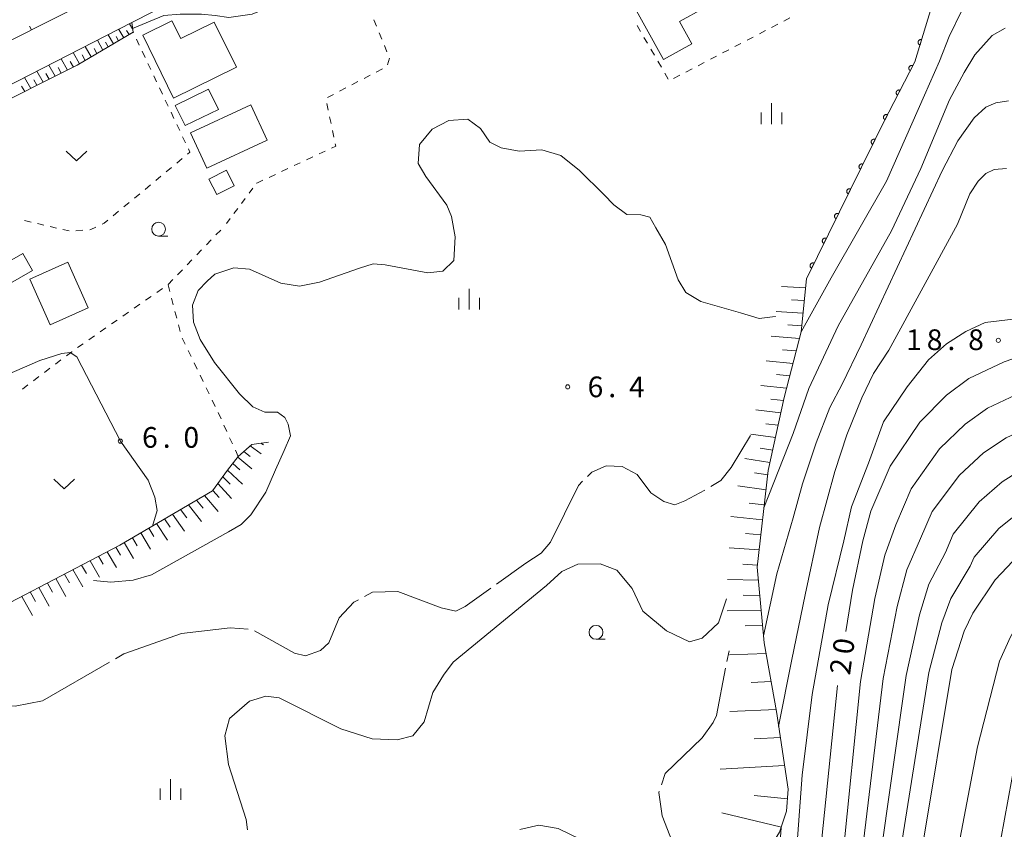
# Model space of a CAD drawing. Units: millimetres. Extents: x -82000 to -80000, y 31500 to 33000.
# Drawn here: x -80449 to -80270, y 32445 to 32592 of the extents above; entities that cross this region are included whole.
import ezdxf

# ---------------------------------------------------------------- set-up
doc = ezdxf.new("R2010")
doc.units = ezdxf.units.MM
for name, color, linetype, lineweight in [('210100_道路縁（街区線）', 7, 'Continuous', 15), ('300100_普通建物', 7, 'Continuous', 15), ('610111_人工斜面(上)', 7, 'Continuous', 9), ('610199_人工斜面(中)', 7, 'Continuous', 9), ('611000_被覆(直)', 7, 'Continuous', 20), ('614000_塀', 7, 'Continuous', 20), ('630100_植生界', 7, 'Continuous', 9), ('631300_畑', 7, 'Continuous', 9), ('633100_広葉樹林', 7, 'Continuous', 9), ('633400_荒地', 7, 'Continuous', 9), ('710100_等高線（計曲線）', 7, 'Continuous', 20), ('710107_等高線（計曲線）（注記）', 7, 'Continuous', 0), ('710200_等高線（主曲線）', 7, 'Continuous', 9), ('710300_等高線（補助曲線）', 7, 'Continuous', 9), ('731200_図化機測定による標高点', 7, 'Continuous', 20), ('731207_図化機測定による標高点（注記）', 7, 'Continuous', 20)]:
    doc.layers.add(name, color=color, linetype=linetype, lineweight=lineweight)
doc.styles.add('Style-WORKING', font='txt')

msp = doc.modelspace()

# ---------------------------------------------------------------- linework, layer by layer
at = {"layer": '210100_道路縁（街区線）', "flags": 128}
for points in [[(-80358.23, 32635.07), (-80412.67, 32606.92), (-80453.54, 32586.35), (-80480.63, 32572.51), (-80525.18, 32550.14), (-80546.45, 32608.36), (-80545.6, 32613.29), (-80508.28, 32629.97), (-80390.69, 32679.01), (-80330.77, 32708.5), (-80327.87, 32710.06), (-80312.67, 32718.03), (-80293.58, 32729.08), (-80279.01, 32739.48), (-80262.21, 32751.37), (-80251.72, 32759.73), (-80242.87, 32768.08), (-80232.07, 32778.02), (-80220.9, 32788.28)], [(-80460.75, 32574.62), (-80428.35, 32591.18), (-80396.92, 32607.23), (-80382.77, 32614.47), (-80363.6, 32623.88), (-80362.04, 32624.64), (-80357.78, 32626.74), (-80356.66, 32627.29), (-80343.64, 32633.68), (-80343.62, 32633.7), (-80341.89, 32634.55), (-80341.75, 32634.62), (-80323.04, 32645.27), (-80312.94, 32651.55), (-80307.23, 32656.03), (-80304.71, 32658), (-80286.87, 32671), (-80283.84, 32669.11), (-80258.1, 32618.55)]]:
    msp.add_lwpolyline(points, dxfattribs=at)
at = {"layer": '300100_普通建物', "flags": 128}
for points in [[(-80332, 32584.5), (-80341.83, 32602.35), (-80335.09, 32606.06), (-80333.21, 32602.65), (-80325.99, 32606.63), (-80320.28, 32596.27), (-80329.12, 32591.4), (-80326.87, 32587.32), (-80332, 32584.5)], [(-80409.38, 32583.11), (-80420.76, 32577.52), (-80426.37, 32588.94), (-80421.07, 32591.54), (-80419.48, 32588.31), (-80413.4, 32591.29), (-80409.38, 32583.11)], [(-80412.66, 32575.47), (-80418.7, 32572.55), (-80420.46, 32576.2), (-80414.42, 32579.12), (-80412.66, 32575.47)], [(-80403.79, 32569.88), (-80414.73, 32564.82), (-80417.69, 32571.23), (-80406.75, 32576.29), (-80403.79, 32569.88)], [(-80411.21, 32564.45), (-80409.78, 32561.64), (-80412.95, 32560.03), (-80414.37, 32562.84), (-80411.21, 32564.45)], [(-80446.31, 32546.25), (-80451.92, 32543.06), (-80453.7, 32546.18), (-80448.08, 32549.38), (-80446.31, 32546.25)], [(-80439.95, 32547.77), (-80436.26, 32539.53), (-80443.12, 32536.45), (-80446.81, 32544.69), (-80439.95, 32547.77)]]:
    msp.add_lwpolyline(points, dxfattribs=at)
at = {"layer": '610111_人工斜面(上)', "flags": 128}
for points in [[(-80428.35, 32591.18), (-80428.1, 32589.44), (-80438.22, 32583.49), (-80455.65, 32574.77), (-80458.83, 32572.43), (-80460.29, 32571.08)], [(-80306.1, 32544.77), (-80307.03, 32535.18), (-80310.12, 32523.27), (-80313.01, 32510.05), (-80315.01, 32492.5), (-80313.72, 32478.79), (-80311.53, 32466.37), (-80309.41, 32452.31), (-80309.67, 32448.32), (-80310.94, 32444.5), (-80314.58, 32438.65), (-80318.13, 32434.57)], [(-80461.08, 32480.54), (-80430.54, 32496.5), (-80413.71, 32506.38), (-80411.01, 32510.09), (-80409.05, 32512.57), (-80406.57, 32514.76), (-80403.57, 32515.2)]]:
    msp.add_lwpolyline(points, dxfattribs=at)
at = {"layer": '610199_人工斜面(中)', "flags": 128}
for points in [[(-80428.19, 32590.08), (-80428.78, 32590.96)], [(-80431.68, 32587.33), (-80432.64, 32588.98)], [(-80430.73, 32587.89), (-80431.2, 32588.68)], [(-80429.77, 32588.45), (-80430.72, 32589.97)], [(-80428.82, 32589.02), (-80429.28, 32589.74)], [(-80435.71, 32584.96), (-80436.77, 32586.88)], [(-80433.59, 32586.21), (-80434.56, 32588)], [(-80432.64, 32586.77), (-80433.12, 32587.63)], [(-80437.83, 32583.72), (-80438.97, 32585.75)], [(-80436.77, 32584.34), (-80437.32, 32585.33)], [(-80434.65, 32585.59), (-80435.16, 32586.51)], [(-80442.22, 32581.49), (-80443.38, 32583.5)], [(-80440.02, 32582.59), (-80441.17, 32584.63)], [(-80438.92, 32583.14), (-80439.49, 32584.16)], [(-80444.43, 32580.38), (-80445.58, 32582.37)], [(-80443.32, 32580.93), (-80443.9, 32581.94)], [(-80441.12, 32582.04), (-80441.7, 32583.05)], [(-80446.63, 32579.28), (-80447.79, 32581.25)], [(-80445.53, 32579.83), (-80446.11, 32580.82)], [(-80447.74, 32578.73), (-80448.31, 32579.7)], [(-80306.26, 32543.11), (-80310.61, 32543.36)], [(-80306.48, 32540.82), (-80308.78, 32540.97)], [(-80306.71, 32538.52), (-80311.55, 32538.87)], [(-80306.93, 32536.23), (-80309.47, 32536.43)], [(-80307.35, 32533.96), (-80312.48, 32534.39)], [(-80307.93, 32531.7), (-80310.44, 32531.93)], [(-80308.52, 32529.45), (-80313.41, 32529.93)], [(-80309.1, 32527.2), (-80311.49, 32527.45)], [(-80309.68, 32524.96), (-80314.33, 32525.47)], [(-80310.24, 32522.72), (-80312.52, 32522.98)], [(-80310.73, 32520.47), (-80315.26, 32521.03)], [(-80311.22, 32518.23), (-80313.47, 32518.52)], [(-80311.71, 32515.99), (-80316.18, 32516.6)], [(-80406.87, 32514.49), (-80404.9, 32513.07)], [(-80404.94, 32515), (-80404.5, 32514.7)], [(-80312.2, 32513.75), (-80314.46, 32514.07)], [(-80409.13, 32512.46), (-80406.59, 32510.36)], [(-80408.02, 32513.48), (-80406.88, 32512.6)], [(-80312.69, 32511.51), (-80317.28, 32512.2)], [(-80410.98, 32510.13), (-80408.29, 32507.59)], [(-80410.05, 32511.3), (-80408.75, 32510.14)], [(-80411.87, 32508.91), (-80410.51, 32507.54)], [(-80313.09, 32509.26), (-80315.47, 32509.63)], [(-80412.76, 32507.68), (-80410.25, 32504.98)], [(-80313.41, 32506.54), (-80318.53, 32507.25)], [(-80415.14, 32505.54), (-80412.68, 32502.61)], [(-80413.67, 32506.43), (-80412.54, 32505.13)], [(-80418.06, 32503.82), (-80415.74, 32500.8)], [(-80416.6, 32504.68), (-80415.41, 32503.19)], [(-80313.72, 32503.82), (-80316.48, 32504.15)], [(-80422.4, 32501.28), (-80421.37, 32499.76)], [(-80420.96, 32502.13), (-80418.81, 32499.07)], [(-80419.51, 32502.97), (-80418.39, 32501.44)], [(-80314.03, 32501.1), (-80319.77, 32501.68)], [(-80425.27, 32499.6), (-80424.35, 32498.09)], [(-80423.84, 32500.44), (-80421.89, 32497.41)], [(-80428.21, 32497.87), (-80427.36, 32496.4)], [(-80426.7, 32498.75), (-80424.95, 32495.77)], [(-80314.34, 32498.37), (-80317.13, 32498.6)], [(-80431.25, 32496.13), (-80430.42, 32494.71)], [(-80429.72, 32496.98), (-80428.05, 32494.11)], [(-80314.65, 32495.65), (-80320.07, 32496)], [(-80434.35, 32494.51), (-80433.51, 32493.05)], [(-80432.8, 32495.32), (-80431.14, 32492.45)], [(-80437.45, 32492.89), (-80436.58, 32491.37)], [(-80435.9, 32493.7), (-80434.19, 32490.72)], [(-80314.97, 32492.91), (-80317.59, 32493.04)], [(-80440.55, 32491.27), (-80439.65, 32489.69)], [(-80439, 32492.08), (-80437.23, 32488.97)], [(-80445.2, 32488.84), (-80443.32, 32485.49)], [(-80443.65, 32489.65), (-80442.72, 32488)], [(-80442.1, 32490.46), (-80440.28, 32487.23)], [(-80314.79, 32490.16), (-80320.37, 32490.32)], [(-80448.3, 32487.22), (-80446.36, 32483.74)], [(-80446.75, 32488.03), (-80445.79, 32486.32)], [(-80314.53, 32487.42), (-80317.53, 32487.45)], [(-80314.28, 32484.69), (-80320.45, 32484.64)], [(-80314.02, 32481.96), (-80317.16, 32481.88)], [(-80313.38, 32476.87), (-80320.04, 32476.66)], [(-80312.48, 32471.79), (-80316.13, 32471.66)], [(-80311.59, 32466.72), (-80319.99, 32466.36)], [(-80310.81, 32461.66), (-80315.55, 32461.42)], [(-80310.05, 32456.6), (-80321.72, 32455.95)], [(-80309.53, 32450.53), (-80315.55, 32451.16)], [(-80310.63, 32445.44), (-80321.39, 32447.99)]]:
    msp.add_lwpolyline(points, dxfattribs=at)
at = {"layer": '611000_被覆(直)', "flags": 128}
for points in [[(-80297.24, 32635.5), (-80285.42, 32618.59), (-80282.73, 32610.11), (-80281.9, 32603.44), (-80282.97, 32595.44), (-80286.43, 32584.1), (-80292.11, 32573.08), (-80306.1, 32544.77)], [(-80285.211, 32588.095), (-80285.254, 32588.106), (-80285.297, 32588.113), (-80285.339, 32588.116), (-80285.383, 32588.116), (-80285.427, 32588.112), (-80285.47, 32588.104), (-80285.512, 32588.093), (-80285.552, 32588.077), (-80285.592, 32588.059), (-80285.63, 32588.036), (-80285.665, 32588.011), (-80285.698, 32587.982), (-80285.729, 32587.951), (-80285.757, 32587.917), (-80285.781, 32587.881), (-80285.802, 32587.844), (-80285.82, 32587.804), (-80285.835, 32587.763), (-80285.846, 32587.72), (-80285.853, 32587.677), (-80285.857, 32587.634), (-80285.856, 32587.59), (-80285.852, 32587.547), (-80285.844, 32587.504), (-80285.833, 32587.462), (-80285.817, 32587.421), (-80285.799, 32587.381), (-80285.776, 32587.344), (-80285.751, 32587.308), (-80285.722, 32587.276), (-80285.691, 32587.245), (-80285.658, 32587.217), (-80285.621, 32587.192), (-80285.584, 32587.172), (-80285.544, 32587.153), (-80285.503, 32587.138)], [(-80285.503, 32587.138), (-80285.211, 32588.095)], [(-80286.807, 32583.368), (-80286.847, 32583.387), (-80286.888, 32583.401), (-80286.93, 32583.412), (-80286.973, 32583.42), (-80287.016, 32583.423), (-80287.06, 32583.423), (-80287.104, 32583.42), (-80287.146, 32583.411), (-80287.189, 32583.401), (-80287.23, 32583.385), (-80287.269, 32583.367), (-80287.307, 32583.344), (-80287.342, 32583.319), (-80287.376, 32583.291), (-80287.406, 32583.26), (-80287.434, 32583.227), (-80287.459, 32583.191), (-80287.481, 32583.153), (-80287.499, 32583.113), (-80287.513, 32583.072), (-80287.525, 32583.03), (-80287.532, 32582.987), (-80287.536, 32582.944), (-80287.536, 32582.9), (-80287.532, 32582.857), (-80287.524, 32582.814), (-80287.513, 32582.771), (-80287.497, 32582.73), (-80287.479, 32582.691), (-80287.457, 32582.653), (-80287.431, 32582.618), (-80287.404, 32582.584), (-80287.372, 32582.554), (-80287.339, 32582.526), (-80287.304, 32582.501), (-80287.265, 32582.479)], [(-80287.265, 32582.479), (-80286.807, 32583.368)], [(-80289.098, 32578.924), (-80289.138, 32578.942), (-80289.179, 32578.957), (-80289.22, 32578.968), (-80289.264, 32578.976), (-80289.307, 32578.979), (-80289.351, 32578.979), (-80289.394, 32578.975), (-80289.437, 32578.967), (-80289.479, 32578.956), (-80289.52, 32578.94), (-80289.56, 32578.922), (-80289.597, 32578.9), (-80289.633, 32578.875), (-80289.666, 32578.847), (-80289.697, 32578.815), (-80289.724, 32578.782), (-80289.749, 32578.747), (-80289.771, 32578.709), (-80289.79, 32578.668), (-80289.804, 32578.628), (-80289.815, 32578.586), (-80289.823, 32578.543), (-80289.826, 32578.499), (-80289.826, 32578.456), (-80289.823, 32578.412), (-80289.814, 32578.37), (-80289.804, 32578.327), (-80289.788, 32578.286), (-80289.77, 32578.246), (-80289.748, 32578.209), (-80289.722, 32578.173), (-80289.694, 32578.14), (-80289.663, 32578.109), (-80289.63, 32578.082), (-80289.594, 32578.057), (-80289.556, 32578.035)], [(-80289.556, 32578.035), (-80289.098, 32578.924)], [(-80291.389, 32574.479), (-80291.429, 32574.498), (-80291.47, 32574.512), (-80291.511, 32574.523), (-80291.554, 32574.531), (-80291.598, 32574.534), (-80291.642, 32574.534), (-80291.685, 32574.531), (-80291.728, 32574.523), (-80291.77, 32574.512), (-80291.811, 32574.496), (-80291.851, 32574.478), (-80291.888, 32574.456), (-80291.924, 32574.43), (-80291.957, 32574.402), (-80291.988, 32574.371), (-80292.015, 32574.338), (-80292.04, 32574.302), (-80292.062, 32574.264), (-80292.081, 32574.224), (-80292.095, 32574.183), (-80292.106, 32574.142), (-80292.114, 32574.098), (-80292.117, 32574.055), (-80292.117, 32574.011), (-80292.114, 32573.968), (-80292.105, 32573.925), (-80292.095, 32573.883), (-80292.079, 32573.842), (-80292.061, 32573.802), (-80292.038, 32573.765), (-80292.013, 32573.729), (-80291.985, 32573.696), (-80291.954, 32573.665), (-80291.92, 32573.638), (-80291.885, 32573.613), (-80291.847, 32573.591)], [(-80291.847, 32573.591), (-80291.389, 32574.479)], [(-80293.628, 32570.009), (-80293.668, 32570.027), (-80293.709, 32570.04), (-80293.751, 32570.051), (-80293.794, 32570.058), (-80293.838, 32570.06), (-80293.881, 32570.06), (-80293.925, 32570.055), (-80293.967, 32570.046), (-80294.01, 32570.035), (-80294.05, 32570.018), (-80294.09, 32570), (-80294.127, 32569.977), (-80294.162, 32569.951), (-80294.195, 32569.922), (-80294.225, 32569.89), (-80294.252, 32569.857), (-80294.276, 32569.821), (-80294.297, 32569.782), (-80294.315, 32569.742), (-80294.329, 32569.701), (-80294.339, 32569.659), (-80294.346, 32569.616), (-80294.349, 32569.572), (-80294.348, 32569.528), (-80294.344, 32569.485), (-80294.335, 32569.443), (-80294.323, 32569.4), (-80294.307, 32569.36), (-80294.288, 32569.32), (-80294.265, 32569.283), (-80294.239, 32569.248), (-80294.211, 32569.215), (-80294.179, 32569.185), (-80294.145, 32569.158), (-80294.109, 32569.134), (-80294.071, 32569.112)], [(-80294.071, 32569.112), (-80293.628, 32570.009)], [(-80295.843, 32565.526), (-80295.883, 32565.544), (-80295.924, 32565.558), (-80295.966, 32565.568), (-80296.009, 32565.575), (-80296.053, 32565.578), (-80296.097, 32565.577), (-80296.14, 32565.573), (-80296.182, 32565.564), (-80296.225, 32565.552), (-80296.265, 32565.536), (-80296.305, 32565.517), (-80296.342, 32565.494), (-80296.377, 32565.468), (-80296.41, 32565.44), (-80296.44, 32565.408), (-80296.467, 32565.374), (-80296.491, 32565.338), (-80296.513, 32565.3), (-80296.53, 32565.259), (-80296.544, 32565.218), (-80296.554, 32565.177), (-80296.561, 32565.133), (-80296.564, 32565.09), (-80296.563, 32565.046), (-80296.559, 32565.003), (-80296.55, 32564.96), (-80296.538, 32564.918), (-80296.522, 32564.877), (-80296.503, 32564.838), (-80296.48, 32564.801), (-80296.454, 32564.766), (-80296.426, 32564.733), (-80296.394, 32564.702), (-80296.36, 32564.676), (-80296.324, 32564.651), (-80296.286, 32564.63)], [(-80296.286, 32564.63), (-80295.843, 32565.526)], [(-80298.058, 32561.044), (-80298.098, 32561.062), (-80298.139, 32561.075), (-80298.181, 32561.086), (-80298.224, 32561.093), (-80298.268, 32561.095), (-80298.312, 32561.095), (-80298.355, 32561.09), (-80298.398, 32561.081), (-80298.44, 32561.07), (-80298.481, 32561.053), (-80298.52, 32561.035), (-80298.557, 32561.012), (-80298.592, 32560.985), (-80298.625, 32560.957), (-80298.655, 32560.925), (-80298.682, 32560.892), (-80298.706, 32560.856), (-80298.728, 32560.817), (-80298.745, 32560.777), (-80298.759, 32560.736), (-80298.77, 32560.694), (-80298.777, 32560.651), (-80298.779, 32560.607), (-80298.778, 32560.563), (-80298.774, 32560.52), (-80298.765, 32560.478), (-80298.754, 32560.435), (-80298.737, 32560.394), (-80298.718, 32560.355), (-80298.695, 32560.318), (-80298.669, 32560.283), (-80298.641, 32560.25), (-80298.609, 32560.22), (-80298.575, 32560.193), (-80298.539, 32560.169), (-80298.501, 32560.147)], [(-80298.501, 32560.147), (-80298.058, 32561.044)], [(-80300.273, 32556.561), (-80300.313, 32556.579), (-80300.355, 32556.593), (-80300.396, 32556.603), (-80300.44, 32556.61), (-80300.483, 32556.613), (-80300.527, 32556.612), (-80300.57, 32556.608), (-80300.613, 32556.599), (-80300.655, 32556.587), (-80300.696, 32556.571), (-80300.735, 32556.552), (-80300.772, 32556.529), (-80300.807, 32556.503), (-80300.84, 32556.475), (-80300.87, 32556.443), (-80300.897, 32556.409), (-80300.922, 32556.373), (-80300.943, 32556.335), (-80300.961, 32556.294), (-80300.974, 32556.253), (-80300.985, 32556.211), (-80300.992, 32556.168), (-80300.994, 32556.125), (-80300.994, 32556.081), (-80300.989, 32556.037), (-80300.98, 32555.995), (-80300.969, 32555.953), (-80300.952, 32555.912), (-80300.933, 32555.873), (-80300.911, 32555.836), (-80300.884, 32555.8), (-80300.856, 32555.768), (-80300.824, 32555.737), (-80300.791, 32555.711), (-80300.755, 32555.686), (-80300.716, 32555.665)], [(-80300.716, 32555.665), (-80300.273, 32556.561)], [(-80302.488, 32552.079), (-80302.529, 32552.097), (-80302.57, 32552.11), (-80302.611, 32552.121), (-80302.655, 32552.128), (-80302.698, 32552.13), (-80302.742, 32552.13), (-80302.785, 32552.125), (-80302.828, 32552.116), (-80302.87, 32552.105), (-80302.911, 32552.088), (-80302.95, 32552.07), (-80302.987, 32552.047), (-80303.022, 32552.02), (-80303.055, 32551.992), (-80303.086, 32551.96), (-80303.112, 32551.927), (-80303.137, 32551.891), (-80303.158, 32551.852), (-80303.176, 32551.812), (-80303.189, 32551.771), (-80303.2, 32551.729), (-80303.207, 32551.685), (-80303.209, 32551.642), (-80303.209, 32551.598), (-80303.204, 32551.555), (-80303.195, 32551.512), (-80303.184, 32551.47), (-80303.167, 32551.429), (-80303.149, 32551.39), (-80303.126, 32551.353), (-80303.1, 32551.318), (-80303.071, 32551.285), (-80303.039, 32551.255), (-80303.006, 32551.228), (-80302.97, 32551.204), (-80302.931, 32551.182)], [(-80302.931, 32551.182), (-80302.488, 32552.079)], [(-80304.703, 32547.596), (-80304.744, 32547.614), (-80304.785, 32547.628), (-80304.827, 32547.638), (-80304.87, 32547.645), (-80304.913, 32547.648), (-80304.957, 32547.647), (-80305.001, 32547.643), (-80305.043, 32547.634), (-80305.085, 32547.622), (-80305.126, 32547.605), (-80305.165, 32547.587), (-80305.202, 32547.564), (-80305.237, 32547.538), (-80305.27, 32547.51), (-80305.301, 32547.478), (-80305.327, 32547.444), (-80305.352, 32547.408), (-80305.373, 32547.37), (-80305.391, 32547.329), (-80305.404, 32547.288), (-80305.415, 32547.246), (-80305.422, 32547.203), (-80305.424, 32547.16), (-80305.424, 32547.116), (-80305.42, 32547.072), (-80305.41, 32547.03), (-80305.399, 32546.987), (-80305.382, 32546.947), (-80305.364, 32546.908), (-80305.341, 32546.871), (-80305.315, 32546.835), (-80305.286, 32546.802), (-80305.254, 32546.772), (-80305.221, 32546.745), (-80305.185, 32546.721), (-80305.146, 32546.7)], [(-80305.146, 32546.7), (-80304.703, 32547.596)]]:
    msp.add_lwpolyline(points, dxfattribs=at)
at = {"layer": '614000_塀'}
msp.add_line((-80446.543, 32589.872), (-80446.88, 32590.542), dxfattribs=at)
at = {"layer": '614000_塀', "flags": 128}
msp.add_lwpolyline([(-80357.73, 32640.84), (-80358.23, 32635.07), (-80412.67, 32606.92), (-80453.54, 32586.35), (-80480.63, 32572.51), (-80525.18, 32550.14), (-80546.45, 32608.36), (-80502.67, 32624.29), (-80373.04, 32679.28)], dxfattribs=at)
at = {"layer": '630100_植生界'}
for p, q in [((-80384.476, 32591.674), (-80384.001, 32590.517)), ((-80336.156, 32589.599), (-80336.785, 32590.679)), ((-80311.295, 32590.885), (-80312.404, 32590.308)), ((-80309.077, 32592.039), (-80310.186, 32591.462)), ((-80428.038, 32589.31), (-80428.1, 32589.44)), ((-80383.526, 32589.361), (-80383.051, 32588.205)), ((-80313.513, 32589.731), (-80314.622, 32589.154)), ((-80426.991, 32587.098), (-80427.515, 32588.204)), ((-80382.576, 32587.049), (-80382.101, 32585.892)), ((-80334.897, 32587.439), (-80335.527, 32588.519)), ((-80317.948, 32587.424), (-80319.057, 32586.847)), ((-80315.731, 32588.577), (-80316.839, 32588.001)), ((-80425.944, 32584.887), (-80426.468, 32585.993)), ((-80333.639, 32585.278), (-80334.268, 32586.359)), ((-80322.384, 32585.116), (-80323.493, 32584.539)), ((-80320.166, 32586.27), (-80321.275, 32585.693)), ((-80424.897, 32582.676), (-80425.42, 32583.781)), ((-80381.65, 32584.735), (-80381.992, 32583.533)), ((-80332.381, 32583.118), (-80333.01, 32584.198)), ((-80324.602, 32583.962), (-80325.711, 32583.385)), ((-80423.85, 32580.465), (-80424.373, 32581.57)), ((-80385.143, 32581.656), (-80386.251, 32581.077)), ((-80382.927, 32582.813), (-80384.035, 32582.234)), ((-80331.123, 32580.958), (-80331.752, 32582.038)), ((-80329.038, 32581.655), (-80330.147, 32581.078)), ((-80326.82, 32582.809), (-80327.929, 32582.232)), ((-80387.359, 32580.499), (-80388.467, 32579.921)), ((-80422.802, 32578.253), (-80423.326, 32579.359)), ((-80391.791, 32578.185), (-80392.899, 32577.607)), ((-80389.575, 32579.342), (-80390.683, 32578.764)), ((-80421.755, 32576.042), (-80422.279, 32577.148)), ((-80393.013, 32576.558), (-80392.757, 32575.335)), ((-80420.708, 32573.831), (-80421.232, 32574.936)), ((-80419.661, 32571.619), (-80420.184, 32572.725)), ((-80392.501, 32574.112), (-80392.244, 32572.888)), ((-80391.988, 32571.665), (-80391.732, 32570.442)), ((-80418.614, 32569.408), (-80419.137, 32570.514)), ((-80393.276, 32567.926), (-80394.408, 32567.396)), ((-80420.16, 32565.746), (-80419.195, 32566.54)), ((-80397.804, 32565.805), (-80398.935, 32565.274)), ((-80395.54, 32566.866), (-80396.672, 32566.335)), ((-80422.089, 32564.156), (-80421.124, 32564.951)), ((-80402.331, 32563.683), (-80403.463, 32563.153)), ((-80400.067, 32564.744), (-80401.199, 32564.214)), ((-80424.018, 32562.566), (-80423.054, 32563.361)), ((-80427.877, 32559.386), (-80426.912, 32560.181)), ((-80425.948, 32560.976), (-80424.983, 32561.771)), ((-80406.406, 32561.174), (-80407.093, 32560.262)), ((-80429.807, 32557.796), (-80428.842, 32558.591)), ((-80407.779, 32559.349), (-80408.465, 32558.437)), ((-80431.736, 32556.207), (-80430.771, 32557.001)), ((-80409.152, 32557.525), (-80409.838, 32556.612)), ((-80447.764, 32555.305), (-80446.61, 32555.038)), ((-80445.455, 32554.771), (-80444.301, 32554.503)), ((-80410.524, 32555.7), (-80411.211, 32554.787)), ((-80443.147, 32554.236), (-80441.992, 32553.968)), ((-80440.838, 32553.701), (-80439.684, 32553.433)), ((-80438.461, 32553.45), (-80437.218, 32553.556)), ((-80413.096, 32552.711), (-80412.228, 32553.611)), ((-80414.833, 32550.913), (-80413.965, 32551.812)), ((-80416.57, 32549.115), (-80415.702, 32550.014)), ((-80418.307, 32547.317), (-80417.438, 32548.216)), ((-80420.043, 32545.518), (-80419.175, 32546.417)), ((-80421.78, 32543.72), (-80420.912, 32544.619)), ((-80422.788, 32543.018), (-80423.813, 32542.303)), ((-80421.46, 32542.489), (-80421.775, 32543.699)), ((-80424.839, 32541.588), (-80425.864, 32540.873)), ((-80420.83, 32540.07), (-80421.145, 32541.28)), ((-80428.941, 32538.729), (-80429.966, 32538.014)), ((-80426.89, 32540.158), (-80427.915, 32539.444)), ((-80420.201, 32537.65), (-80420.516, 32538.86)), ((-80430.991, 32537.299), (-80432.017, 32536.585)), ((-80433.042, 32535.87), (-80434.068, 32535.155)), ((-80419.571, 32535.231), (-80419.886, 32536.441)), ((-80435.093, 32534.44), (-80436.119, 32533.726)), ((-80418.648, 32532.919), (-80419.189, 32534.046)), ((-80437.144, 32533.011), (-80438.17, 32532.296)), ((-80417.566, 32530.666), (-80418.107, 32531.792)), ((-80441.187, 32530.07), (-80442.182, 32529.314)), ((-80443.177, 32528.558), (-80444.173, 32527.801)), ((-80416.483, 32528.412), (-80417.025, 32529.539)), ((-80445.168, 32527.045), (-80446.163, 32526.289)), ((-80415.401, 32526.158), (-80415.942, 32527.285)), ((-80447.158, 32525.532), (-80448.153, 32524.776)), ((-80414.319, 32523.905), (-80414.86, 32525.032)), ((-80413.236, 32521.651), (-80413.777, 32522.778)), ((-80412.176, 32519.387), (-80412.697, 32520.524)), ((-80411.134, 32517.115), (-80411.655, 32518.251)), ((-80410.092, 32514.842), (-80410.613, 32515.979)), ((-80409.05, 32512.57), (-80409.571, 32513.706))]:
    msp.add_line(p, q, dxfattribs=at)
at = {"layer": '630100_植生界', "flags": 128}
for points in [[(-80391.476, 32569.218), (-80391.39, 32568.81), (-80392.144, 32568.457)], [(-80418.23, 32567.335), (-80417.8, 32567.69), (-80418.09, 32568.302)], [(-80404.595, 32562.623), (-80405.71, 32562.1), (-80405.72, 32562.087)], [(-80433.713, 32554.69), (-80433.37, 32554.86), (-80432.701, 32555.412)], [(-80435.975, 32553.661), (-80435.75, 32553.68), (-80434.833, 32554.135)], [(-80439.195, 32531.581), (-80439.24, 32531.55), (-80440.192, 32530.827)]]:
    msp.add_lwpolyline(points, dxfattribs=at)
at = {"layer": '631300_畑', "flags": 128}
for points in [[(-80440.265, 32567.905), (-80438.39, 32566.155), (-80436.515, 32567.905)], [(-80442.455, 32508.495), (-80440.58, 32506.745), (-80438.705, 32508.495)]]:
    msp.add_lwpolyline(points, dxfattribs=at)
at = {"layer": '633100_広葉樹林'}
for p, q in [((-80423.49, 32552.51), (-80421.823, 32552.51)), ((-80344.22, 32479.47), (-80342.553, 32479.47))]:
    msp.add_line(p, q, dxfattribs=at)
for centre in [(-80423.49, 32553.76), (-80344.22, 32480.72)]:
    msp.add_circle(centre, 1.249875, dxfattribs=at)
at = {"layer": '633400_荒地'}
for p, q in [((-80312.41, 32572.815), (-80312.41, 32576.565)), ((-80314.284, 32572.815), (-80314.284, 32574.915)), ((-80310.534, 32572.815), (-80310.534, 32574.915)), ((-80367.23, 32539.195), (-80367.23, 32542.945)), ((-80369.104, 32539.195), (-80369.104, 32541.295)), ((-80365.354, 32539.195), (-80365.354, 32541.295)), ((-80421.35, 32450.355), (-80421.35, 32454.105)), ((-80423.224, 32450.355), (-80423.224, 32452.455)), ((-80419.474, 32450.355), (-80419.474, 32452.455))]:
    msp.add_line(p, q, dxfattribs=at)
at = {"layer": '710100_等高線（計曲線）', "flags": 128}
for points in [[(-80307.03, 32535.18), (-80301.59, 32544.93), (-80291.59, 32562.47), (-80284.67, 32578.02), (-80281.95, 32584.2), (-80280.22, 32588.69), (-80277.85, 32593.53), (-80274.91, 32597.25), (-80271.98, 32599.32), (-80269.44, 32600.03)], [(-80298.92, 32480.87), (-80298.33, 32484.6), (-80297.74, 32488.33), (-80295.84, 32497.29), (-80294.41, 32502.68), (-80290.93, 32510.85), (-80285.53, 32518.77), (-80280.7, 32523.69), (-80276.66, 32526.7), (-80270.24, 32529.71), (-80265.72, 32531.3), (-80260.56, 32531.54), (-80249.78, 32530.35), (-80227.59, 32531.38), (-80219.11, 32531.3), (-80212.72, 32530.87)], [(-80300.12, 32347.6), (-80297.27, 32365.78), (-80294.49, 32385.75), (-80293.15, 32393.92), (-80290.05, 32413.42), (-80286.25, 32436.96), (-80285.14, 32441.64), (-80279.75, 32473.98), (-80277.53, 32480.96), (-80275.94, 32484.21), (-80271.9, 32490.24), (-80267.62, 32494.75), (-80263.89, 32497.53), (-80259.77, 32499.83), (-80255.02, 32501.81), (-80249.31, 32503.63), (-80240.98, 32505.46), (-80234.01, 32506.25), (-80228.3, 32505.85), (-80220.45, 32504.19), (-80217.52, 32503.08), (-80215.93, 32501.81), (-80214.9, 32499.91), (-80214.69, 32498.65)], [(-80322.58, 32347.6), (-80318.57, 32358.04), (-80316.09, 32367.75), (-80313.27, 32380.68), (-80309.26, 32402.23), (-80304.69, 32430.53), (-80303.59, 32440.39), (-80300.45, 32471.11)]]:
    msp.add_lwpolyline(points, dxfattribs=at)
at = {"layer": '710200_等高線（主曲線）', "flags": 128}
for points in [[(-80428.2, 32590.14), (-80422.52, 32592.49), (-80419.59, 32592.7), (-80415.72, 32592.7), (-80413.21, 32592.49), (-80410.78, 32592.09), (-80406.51, 32592.7), (-80403.36, 32593.99), (-80397.24, 32597.2), (-80393.42, 32599.76), (-80391.86, 32601.81), (-80390.81, 32605.47), (-80390.12, 32607.26), (-80389.08, 32608.56)], [(-80313.78, 32503.27), (-80308.51, 32516.77), (-80305.67, 32524.92), (-80300.35, 32536.28), (-80290.7, 32553.47), (-80285.38, 32564.75), (-80280.15, 32577.2), (-80277.48, 32582.13), (-80275.55, 32585.36), (-80272.45, 32588.85), (-80270.08, 32590.2)], [(-80269.44, 32577.04), (-80271.74, 32576.64), (-80273.56, 32575.85), (-80275.71, 32573.95), (-80278.64, 32569.75), (-80281.49, 32564.36), (-80296.16, 32532.82), (-80299.61, 32525.66), (-80301.84, 32521.46), (-80304.31, 32515.04), (-80306.78, 32507.63), (-80308.51, 32501.46), (-80311.47, 32491.33), (-80313.84, 32480.11)], [(-80435.26, 32490.1), (-80432.17, 32489.8), (-80428.1, 32490.18), (-80424.8, 32491.16), (-80410.83, 32498.91), (-80408.5, 32500.27), (-80406.76, 32502.02), (-80404.04, 32506.09), (-80402.29, 32510.17), (-80400.74, 32513.66), (-80399.61, 32516.3), (-80400, 32518.44), (-80400.6, 32519.62), (-80401.94, 32520.58), (-80404.23, 32520.61), (-80406.42, 32521.56), (-80408.8, 32523.93), (-80413.36, 32529.6), (-80415.93, 32533.8), (-80417.14, 32536.94), (-80417.35, 32540.01), (-80416.33, 32542.64), (-80414.67, 32544.33), (-80413.3, 32545.62), (-80409.85, 32546.74), (-80407.01, 32546.49), (-80401.36, 32544), (-80397.95, 32543.44), (-80394.35, 32544.15), (-80387.06, 32546.72), (-80384.61, 32547.46), (-80382.45, 32547.31), (-80374.68, 32545.85), (-80372, 32546.18), (-80369.97, 32548.11), (-80369.75, 32552.36), (-80370.39, 32556.03), (-80371.25, 32558.11), (-80375.07, 32563.32), (-80376.46, 32565.68), (-80376.21, 32569.12), (-80373.92, 32571.88), (-80370.91, 32573.43), (-80367.46, 32573.7), (-80365.13, 32572), (-80363.45, 32569.5), (-80361.43, 32568.5), (-80358.12, 32567.91), (-80354.01, 32568.14), (-80350.58, 32567.1), (-80347.21, 32564.41), (-80342.78, 32560.03), (-80340.98, 32558.17), (-80338.64, 32556.42), (-80336.08, 32556.39), (-80334.44, 32555.91), (-80333.4, 32554.01), (-80331.63, 32550.97), (-80329.36, 32544.6), (-80327.96, 32542.28), (-80325.2, 32540.64), (-80318.02, 32538.63), (-80314.66, 32537.59), (-80311.74, 32537.94), (-80311.7, 32537.95)], [(-80311.12, 32463.64), (-80308.71, 32475.82), (-80306.33, 32487.51), (-80303.69, 32499.73), (-80300.97, 32509.85), (-80298.75, 32516.52), (-80296.03, 32523.19), (-80293.93, 32527.64), (-80291.16, 32531.85), (-80278.72, 32554.68), (-80276.5, 32560.15), (-80274.95, 32562.46), (-80273.56, 32563.88), (-80272.06, 32564.59), (-80269.84, 32564.75)], [(-80307.98, 32439.3), (-80306.88, 32454.82), (-80305.06, 32469.43), (-80302.13, 32485.68), (-80299.33, 32497.27), (-80297.93, 32503.43), (-80294.84, 32511.34), (-80292.12, 32518.88), (-80287.84, 32525.17), (-80283.95, 32530.1), (-80280.68, 32532.97), (-80277.2, 32535.22), (-80273.72, 32536.85), (-80268.6, 32537.47)], [(-80457.04, 32524.75), (-80445.01, 32530), (-80441, 32531.22), (-80439.53, 32531.41), (-80438.33, 32530.64), (-80430.42, 32515.36), (-80425.38, 32508.26), (-80424.17, 32505.19), (-80423.73, 32502.77), (-80424.62, 32499.98)], [(-80299.5, 32440.07), (-80296.3, 32471.83), (-80293.7, 32486.86), (-80291.86, 32494.68), (-80289.91, 32500.19), (-80287.12, 32506.72), (-80281.95, 32513.97), (-80277.34, 32518.46), (-80273.28, 32521.33), (-80268.14, 32523.74)], [(-80296.19, 32439.29), (-80292.16, 32472.37), (-80289.66, 32485.38), (-80287.88, 32492.06), (-80285.41, 32497.7), (-80283.32, 32502.6), (-80278.37, 32509.17), (-80273.98, 32513.22), (-80269.9, 32515.95), (-80266.05, 32517.76), (-80261.44, 32519.5), (-80256.06, 32520.38), (-80246.26, 32520.39), (-80227.87, 32521.17), (-80222.78, 32521.12), (-80215.41, 32520.17), (-80172.97, 32515.76), (-80167.34, 32514.25), (-80164.81, 32513.14), (-80162.82, 32511.88), (-80161, 32510.13), (-80159.26, 32507.36), (-80157.62, 32504.22)], [(-80292.88, 32438.52), (-80288.02, 32472.91), (-80285.61, 32483.91), (-80283.9, 32489.44), (-80280.91, 32495.21), (-80279.51, 32498.48), (-80274.79, 32504.36), (-80270.62, 32507.99), (-80266.53, 32510.58), (-80263.96, 32511.78), (-80259.3, 32513.61), (-80253.81, 32514.79), (-80244.51, 32515.41), (-80228.02, 32516.06), (-80224.62, 32516.03), (-80217.09, 32514.84), (-80192.15, 32511.72), (-80182.96, 32509.42), (-80178.84, 32507.99), (-80176.3, 32506.09), (-80175.43, 32504.43), (-80175.35, 32502.29), (-80176.39, 32501.02)], [(-80289.56, 32437.74), (-80283.89, 32473.45), (-80281.57, 32482.43), (-80279.92, 32486.83), (-80276.4, 32492.72), (-80275.71, 32494.36), (-80271.2, 32499.56), (-80267.26, 32502.76), (-80263.15, 32505.2), (-80261.87, 32505.81), (-80257.16, 32507.71), (-80251.56, 32509.21), (-80242.75, 32510.43), (-80228.16, 32510.96), (-80226.46, 32510.94), (-80218.67, 32511.19), (-80213, 32510.61), (-80205.39, 32509.1), (-80201.9, 32507.99), (-80198.5, 32506.09), (-80196.91, 32504.5), (-80195.8, 32502.68), (-80194.96, 32500.06)], [(-80294.67, 32347.6), (-80293.72, 32349.78), (-80292.71, 32352.97), (-80291.69, 32357.3), (-80286.09, 32393.76), (-80282.84, 32416.51), (-80278.72, 32440.93), (-80275.07, 32459.95), (-80271.11, 32475.49), (-80269.13, 32479.93), (-80265.95, 32485.4), (-80263.34, 32488.73), (-80259.06, 32492.53), (-80255.57, 32494.6), (-80248.83, 32497.37), (-80240.98, 32499.43), (-80234.96, 32499.35), (-80230.76, 32498.48), (-80228.3, 32497.29), (-80226.94, 32495.41)], [(-80407.36, 32444.95), (-80407.59, 32446.79), (-80410.79, 32456.75), (-80411.46, 32461.98), (-80410.64, 32465.13), (-80407.02, 32468.27), (-80404.03, 32469.15), (-80401.61, 32468.88), (-80390.45, 32463.26), (-80384.81, 32461.44), (-80380.28, 32461.24), (-80377.4, 32461.94), (-80375.38, 32464.51), (-80373.77, 32469.8), (-80371.87, 32472.95), (-80370.09, 32475.32), (-80353.2, 32489.19), (-80350.42, 32491.75), (-80347.51, 32493.09), (-80343.48, 32493.14), (-80340.45, 32491.96), (-80337.65, 32488.66), (-80335.75, 32484.54), (-80331.46, 32480.97), (-80327.29, 32479), (-80324.99, 32479.69), (-80322, 32482.45), (-80320.56, 32486.79)], [(-80286.66, 32347.6), (-80285.06, 32352.21), (-80283.78, 32357.18), (-80281.25, 32372.61), (-80274.91, 32416.99), (-80271.9, 32434.11), (-80270.87, 32443.23), (-80267.54, 32461.38), (-80265.64, 32467.72), (-80262.15, 32475.97), (-80259.61, 32480.64), (-80255.17, 32486.98), (-80252.08, 32489.76), (-80249.23, 32491.34), (-80246.37, 32492.06), (-80243.84, 32491.82), (-80242.02, 32490.87), (-80240.95, 32489.33), (-80240.88, 32487.85)], [(-80346.97, 32443.19), (-80351.08, 32445.17), (-80354.59, 32445.77), (-80358.02, 32444.98)], [(-80330.86, 32347.6), (-80328.85, 32351.9), (-80323.28, 32369.07), (-80318.1, 32388.6), (-80315.79, 32400.5), (-80313.91, 32411.52), (-80312.12, 32425.86), (-80310.68, 32445.28)]]:
    msp.add_lwpolyline(points, dxfattribs=at)
at = {"layer": '710300_等高線（補助曲線）'}
msp.add_line((-80320.497, 32475.429), (-80320.08, 32477.37), dxfattribs=at)
at = {"layer": '710300_等高線（補助曲線）', "flags": 128}
for points in [[(-80323.412, 32507.115), (-80321.62, 32508.21), (-80319.74, 32510.59), (-80316.22, 32516.38)], [(-80345.756, 32508.971), (-80344.97, 32509.76), (-80342.38, 32510.86), (-80339.5, 32510.75), (-80336.79, 32509.3), (-80334.28, 32506.02), (-80331.91, 32504.42), (-80329.91, 32503.83), (-80328.11, 32504.55), (-80324.499, 32506.499)], [(-80362.255, 32489.439), (-80356.93, 32493.27), (-80354.15, 32495.07), (-80352.48, 32497.04), (-80347.38, 32507.34), (-80346.638, 32508.085)], [(-80386.177, 32487.213), (-80384.71, 32488.01), (-80380.12, 32488.12), (-80372.29, 32485.14), (-80369.61, 32484.53), (-80367.91, 32485.37), (-80363.27, 32488.709)], [(-80406.081, 32481.011), (-80398.88, 32476.96), (-80396.84, 32476.47), (-80394.17, 32477.43), (-80392.62, 32478.81), (-80390.78, 32483.36), (-80388.08, 32486.18), (-80387.276, 32486.617)], [(-80431.323, 32475.933), (-80429.79, 32476.82), (-80419.31, 32480.5), (-80410.54, 32481.56), (-80407.261, 32481.322)], [(-80455.13, 32468.64), (-80452.91, 32467.45), (-80449.47, 32467.35), (-80444.54, 32468.28), (-80432.405, 32475.306)], [(-80332.374, 32453.108), (-80331.7, 32455.16), (-80324.97, 32461.63), (-80322.96, 32464.39), (-80322.4, 32465.67), (-80320.752, 32474.206)], [(-80326.97, 32427.91), (-80326.93, 32432.67), (-80328.2, 32437.06), (-80332.24, 32447.5), (-80332.84, 32451.69), (-80332.764, 32451.921)]]:
    msp.add_lwpolyline(points, dxfattribs=at)
at = {"layer": '731200_図化機測定による標高点'}
for centre in [(-80271.32, 32533.62), (-80349.34, 32525.19), (-80430.42, 32515.36)]:
    msp.add_circle(centre, 0.375, dxfattribs=at)

# ---------------------------------------------------------------- texts
at = {"layer": '710107_等高線（計曲線）（注記）', "style": 'Style-WORKING'}
for s, p in [('0', (-80297.688, 32476.564)), ('2', (-80298.21, 32472.85))]:
    msp.add_text(s, height=3.75, rotation=82, dxfattribs=at).set_placement(p)
at = {"layer": '731207_図化機測定による標高点（注記）', "style": 'Style-WORKING'}
for s, p in [('1', (-80288.03, 32531.86)), ('8', (-80284.28, 32531.86)), ('8', (-80276.78, 32531.86)), ('.', (-80280.53, 32531.86)), ('6', (-80345.74, 32523.32)), ('4', (-80338.24, 32523.32)), ('.', (-80341.99, 32523.32)), ('6', (-80426.48, 32514.16)), ('0', (-80418.98, 32514.16)), ('.', (-80422.73, 32514.16))]:
    msp.add_text(s, height=3.75, dxfattribs=at).set_placement(p)

doc.saveas('drawing.dxf')
